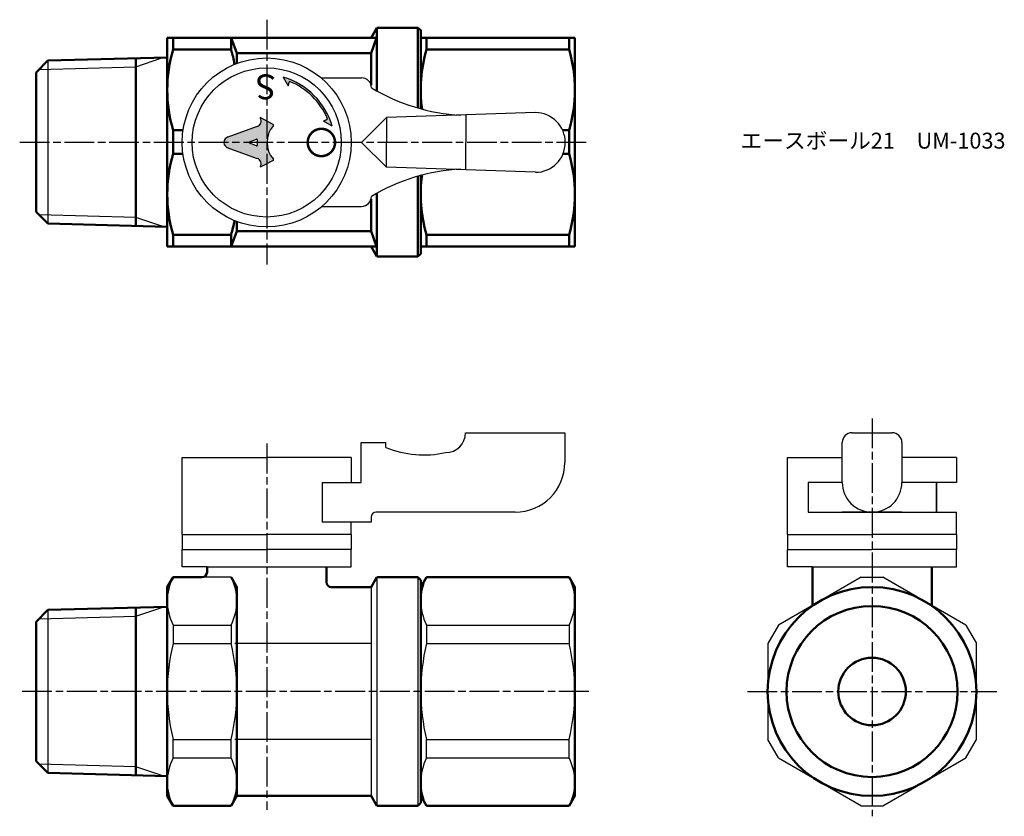
# Model space of a CAD drawing. Units: millimetres. Extents: x 23.3 to 122.4, y 26.4 to 106.5.
import ezdxf

# ---------------------------------------------------------------- set-up
doc = ezdxf.new("R2010")
doc.units = ezdxf.units.MM
doc.header["$LTSCALE"] = 0.25
doc.linetypes.add('AM_ISO08W050', pattern=[18, 12, -1.5, 3, -1.5])
for name, color, linetype, lineweight in [('AM_0', 7, 'Continuous', 50), ('AM_4', 3, 'Continuous', 25), ('AM_7', 4, 'AM_ISO08W050', 25), ('AM_8', 1, 'Continuous', 25)]:
    doc.layers.add(name, color=color, linetype=linetype, lineweight=lineweight)
doc.styles.get("Standard").update_dxf_attribs({"font": 'ISOCP.SHX', "bigfont": 'EXTFONT.SHX'})
doc.styles.add('ｽﾀｲﾙ1', font='txt')

msp = doc.modelspace()

# ---------------------------------------------------------------- hatches: boundary and pattern name
at = {"layer": 'AM_8'}
h = msp.add_hatch(color=256, dxfattribs=at)
edge = h.paths.add_edge_path()
edge.add_line((53.90722971516524, 96.31738770643258), (54.77168832881531, 95.81468371272837))
edge.add_arc((47.83906860419764, 93.8137808469123), 7.21559620021719, 376.0992752469219, 433.729129886271)
edge.add_line((49.86072493649507, 100.7403769949976), (50.35801605958423, 99.87279325904086))
edge.add_line((50.35801605958429, 99.87279325904083), (50.47736344377404, 100.3127000746589))
edge.add_arc((47.87658482182936, 93.81378089069949), 6.999999999999993, 383.0368536296625, 428.18938768738235, ccw=False)
edge.add_line((54.31835818836223, 96.55304281578589), (53.90722971516524, 96.31738770643258))
h = msp.add_hatch(color=256, dxfattribs=at)
edge = h.paths.add_edge_path()
edge.add_line((47.55381222686944, 91.71210860688987), (47.52919699717446, 91.66738525142694))
edge.add_line((47.52919699717446, 91.66738525142694), (48.84553881438683, 92.35779764045918))
edge.add_ellipse((48.81419155473006, 92.4235629443891), major_axis=(-8.92547865e-08, 0.0735278876175553), ratio=0.9533039403448734, start_angle=205.4848953056053, end_angle=314.3283709577604)
edge.add_ellipse((50.59932977712034, 94.16733715723117), major_axis=(-3.0168113181e-06, 2.485242601473315), ratio=0.9533039403449393, start_angle=45.671629042226925, end_angle=134.328370957773, ccw=False)
edge.add_ellipse((48.81418732123492, 95.91110703614498), major_axis=(-8.92547901e-08, 0.0735278876175434), ratio=0.9533039403449532, start_angle=225.6716290422102, end_angle=334.5151046943656)
edge.add_line((48.84553442122783, 95.9768724161789), (47.52919092784987, 96.6672816094206))
edge.add_line((47.52919092784995, 96.66728160942066), (47.54983121696855, 96.6311684086814))
edge.add_ellipse((47.06888993310437, 96.3287006956219), major_axis=(7.140381715e-07, -0.588223100940439), ratio=0.9533039403449389, start_angle=18.003642329751074, end_angle=122.1660370163832, ccw=False)
edge.add_line((47.24983175637212, 95.77194175730253), (44.19566985822811, 94.67974492647502))
edge.add_ellipse((44.42313475509601, 94.16732966000939), major_axis=(-6.861460702e-07, 0.5652456360599559), ratio=0.9533039403449493, start_angle=23.93671648028057, end_angle=156.0632835197336)
edge.add_line((44.19567110226043, 93.65491384131045), (47.24912391978182, 92.56297894546532))
edge.add_ellipse((47.06818344820303, 92.00621956786063), major_axis=(-7.140382253e-07, 0.5882231009404347), ratio=0.9533039403449393, start_angle=238.79960946418828, end_angle=341.99635767024546, ccw=False)
edge = h.paths.add_edge_path(flags=16)
edge.add_line((46.4523246304112, 94.23657641841646), (47.1551461276527, 94.49988027456217))
edge.add_ellipse((47.17872151793594, 94.43063600969347), major_axis=(-8.92548091e-08, 0.0735278876175546), ratio=0.9533039403448812, start_angle=269.99999999997146, end_angle=378.80194711607317, ccw=False)
edge.add_line((47.24881594292705, 94.4306360947804), (47.24881658216887, 93.90403008578417))
edge.add_ellipse((47.17872215717775, 93.90403000069722), major_axis=(8.92547136e-08, -0.0735278876175563), ratio=0.9533039403448603, start_angle=-18.801947321461, end_angle=90.00000000004582, ccw=False)
edge.add_line((47.15514693475879, 93.83478567868497), (46.45232479852114, 94.0980878315355))
edge.add_ellipse((46.4759000208173, 94.1673321535938), major_axis=(-8.92547724e-08, 0.073527887617554), ratio=0.9533039403448889, start_angle=18.80194721880332, end_angle=161.1980527811968, ccw=False)

# ---------------------------------------------------------------- linework, layer by layer
for p, q in [((26.19143231517474, 102.4036972377478), (26.19143231517474, 86.00607659703113)), ((49.86072493649507, 100.7403769949976), (50.35801605958429, 99.87279325904083)), ((48.84553442122783, 95.9768724161789), (47.52919092784984, 96.6672816094206)), ((47.52919092784984, 96.6672816094206), (47.5498312169685, 96.63116840868133)), ((54.77168832881531, 95.81468371272837), (53.90722971516524, 96.31738770643258)), ((47.249831756372, 95.77194175730253), (44.19566985822806, 94.67974492647497)), ((46.4523246304112, 94.23657641841646), (47.15514612765272, 94.49988027456209)), ((47.24881594292705, 94.4306360947804), (47.24881658216881, 93.90403008578414)), ((44.19567110226043, 93.65491384131045), (47.24912391978179, 92.56297894546537)), ((47.15514693475873, 93.83478567868497), (46.45232479852106, 94.09808783153541)), ((48.8455388143868, 92.35779764045927), (47.52919699717435, 91.66738525142694)), ((47.52919699717435, 91.66738525142694), (47.55381222686932, 91.71210860688987)), ((107.0927423360308, 64.97424488140528), (111.0927593304917, 64.97424488140528)), ((106.0927423360308, 59.97424488140528), (106.0927423360308, 63.97424488140528)), ((112.0927593304917, 63.97424488140528), (112.0927593304917, 59.97424488140528)), ((53.75777739284882, 59.97424488140528), (53.75777739284882, 55.97424488140529)), ((102.667871403216, 59.97424488140528), (102.667871403216, 56.97424488140528)), ((106.0927423360308, 59.97424488140528), (102.667871403216, 59.97424488140528)), ((115.5927356230742, 59.97424488140528), (112.0927593304917, 59.97424488140528)), ((115.5927356230742, 56.97424488140528), (115.5927356230742, 59.97424488140528)), ((117.5927380874156, 59.97424488140528), (115.5927356230742, 59.97424488140528)), ((115.5927356230742, 59.97424488140528), (115.5927356230742, 56.97424488140528)), ((102.667871403216, 56.97424488140528), (115.5927356230742, 56.97424488140528)), ((112.0927593304917, 56.97424488140529), (106.0927423360308, 56.97424488140528)), ((115.5927356230742, 56.97424488140528), (117.5927380874156, 56.97424488140529)), ((39.69262199481611, 54.72424488140529), (39.69262199481611, 53.22424488140528)), ((56.69262199481611, 54.72424488140529), (56.69262199481611, 53.22424488140528)), ((100.5927380874156, 54.72424488140529), (100.5927380874156, 53.22424488140528)), ((117.5927380874156, 54.72424488140529), (117.5927380874156, 53.22424488140528)), ((42.19262199481588, 51.47424488140528), (54.19262199481622, 51.47424488140528)), ((103.0927380874154, 51.47424488140528), (115.0927380874157, 51.47424488140528)), ((44.61527172562685, 50.43954565691386), (41.49262199481657, 50.43954565691386)), ((59.26997226400573, 50.43954565691385), (59.26997226400573, 27.43954565691385)), ((63.39262199481609, 50.43954565691385), (63.39262199481609, 27.43954565691385)), ((108.0113223744579, 50.43954565691392), (110.1741538003733, 50.43954565691392)), ((58.6926219948161, 49.43954565691385), (58.6926219948161, 28.43954565691385)), ((26.19143231517473, 47.13835597728116), (26.19143231517473, 30.74073533656451)), ((38.76997226400601, 45.62607913638696), (44.61527172562685, 45.62607913638696)), ((38.76997226400601, 45.62607913638696), (38.76997226400601, 43.75301217744087)), ((44.61527172562685, 45.62607913638696), (44.61527172562685, 43.75301217744087)), ((64.26997226400569, 45.62607913638695), (64.2699722640057, 43.75301217744087)), ((64.2699722640057, 45.62607913638693), (78.61527172562644, 45.62607913638682)), ((78.61527172562644, 45.62607913638695), (78.61527172562641, 43.75301217744087)), ((99.6741538003734, 45.62607913638695), (98.59273808741567, 43.75301217744087)), ((118.5113223744578, 45.62607913638695), (119.5927380874155, 43.75301217744087)), ((38.76997226400601, 43.75301217744087), (44.61527172562647, 43.75301217744084)), ((58.6926219948161, 43.75301217744087), (44.99262199481675, 43.75301217744087)), ((64.26997226400569, 43.7530121774408), (78.61527172562641, 43.7530121774407)), ((38.76997226400601, 32.25301217744076), (38.76997226400601, 34.12607913638684)), ((38.76997226400601, 34.12607913638684), (44.61527172562685, 34.12607913638844)), ((44.61527172562685, 32.25301217744076), (44.61527172562685, 34.12607913638684)), ((58.6926219948161, 34.12607913638683), (44.99262199481675, 34.12607913638683)), ((64.26997226400569, 32.25301217744075), (64.2699722640057, 34.12607913638684)), ((64.2699722640057, 34.12607913638693), (78.61527172562641, 34.12607913638684)), ((78.61527172562644, 32.25301217744075), (78.61527172562641, 34.12607913638684)), ((99.67415380037339, 32.25301217744077), (98.59273808741565, 34.12607913638685)), ((118.5113223744578, 32.25301217744075), (119.5927380874155, 34.12607913638684)), ((38.76997226400601, 32.25301217744076), (44.61527172562684, 32.25301217744079)), ((64.2699722640057, 32.25301217744077), (78.61527172562644, 32.25301217744075)), ((108.0113223744579, 27.43515991950911), (110.1741538003733, 27.43515991950911))]:
    msp.add_line(p, q)
at = {"linetype": 'Continuous'}
for p, q in [((48.2151716154323, 101.3828952024754), (48.2151716154323, 101.3828952024754)), ((50.35801605958429, 99.87279325904083), (50.47736344377401, 100.3127000746589)), ((53.66986854474575, 100.6673165629437), (57.73013027658961, 100.667321491655)), ((75.23013452519197, 97.16734273473385), (60.23013513214803, 96.66732452638321)), ((53.90722971516524, 96.31738770643258), (54.31835818836223, 96.55304281578589)), ((57.73013816687509, 94.16732149165985), (60.23013513214803, 96.66732452638321)), ((60.23013513214803, 96.66732452638321), (60.23013816687321, 94.16732452638504)), ((68.23013480843812, 96.9340009041702), (68.23013816686736, 94.16733423750557)), ((57.73013816687509, 94.16734698335128), (60.23013513214803, 91.66734394862794)), ((60.23013513214803, 91.66734394862794), (60.23013816687321, 94.1673439486261)), ((68.23013480843812, 91.40066757084094), (68.23013816686736, 94.16733423750557)), ((75.23013452519197, 91.1673257402773), (60.23013513214803, 91.66734394862794)), ((53.66986854474575, 87.74245727181591), (57.73013027658961, 87.74245234310455)), ((68.1926219948161, 64.97424488140528), (78.1926219948161, 64.97424488140528)), ((78.1926219948161, 64.97424488140528), (78.1926219948161, 61.97424488140528)), ((57.69262199481611, 59.97424488140528), (57.69262199481611, 63.97424488140528)), ((57.69262199481634, 63.97424488140528), (60.19262199481634, 63.97424488140528)), ((60.19262199481634, 63.47424488140525), (60.19262199481634, 63.97424488140528)), ((39.69262199481611, 62.47424488140528), (48.1926219948161, 62.47424488140528)), ((39.69262199481611, 54.72424488140529), (39.69262199481611, 62.47424488140528)), ((56.69262199481611, 62.47424488140528), (48.1926219948161, 62.47424488140528)), ((56.69262199481611, 62.47424488140528), (56.69262199481611, 59.97424488140528)), ((100.5927380874156, 62.47424488140528), (106.0927423360308, 62.47424488140528)), ((100.5927380874156, 54.72424488140529), (100.5927380874156, 62.47424488140528)), ((117.5927380874156, 62.47424488140528), (112.0927593304917, 62.47424488140528)), ((117.5927380874156, 62.47424488140528), (117.5927380874156, 59.97424488140528)), ((53.75777739284882, 59.97424488140528), (57.69262199481611, 59.97424488140528)), ((58.6926219948161, 56.47424488140528), (58.6926219948161, 55.97424488140529)), ((73.1926219948161, 56.97424488140528), (59.19262199481611, 56.97424488140528)), ((117.5927380874156, 54.72424488140529), (117.5927380874156, 56.97424488140528)), ((58.6926219948161, 55.97424488140529), (53.75777739284882, 55.97424488140529)), ((56.69262199481611, 54.72424488140529), (56.69262199481611, 55.97424488140529)), ((39.69262199481611, 54.72424488140529), (48.1926219948161, 54.72424488140528)), ((56.69262199481611, 54.72424488140529), (48.1926219948161, 54.72424488140528)), ((100.5927380874156, 54.72424488140529), (109.0927380874156, 54.72424488140528)), ((117.5927380874156, 54.72424488140529), (109.0927380874156, 54.72424488140528)), ((39.69262199481611, 53.22424488140528), (48.1926219948161, 53.22424488140527)), ((39.69262199481611, 51.47424488140528), (39.69262199481611, 53.22424488140528)), ((56.69262199481611, 53.22424488140528), (48.1926219948161, 53.22424488140528)), ((56.69262199481611, 51.47424488140528), (56.69262199481611, 53.22424488140528)), ((100.5927380874156, 53.22424488140528), (109.0927380874156, 53.22424488140527)), ((100.5927380874156, 51.47424488140528), (100.5927380874156, 53.22424488140528)), ((117.5927380874156, 53.22424488140528), (109.0927380874156, 53.22424488140528)), ((117.5927380874156, 51.47424488140528), (117.5927380874156, 53.22424488140528)), ((42.19262199481588, 51.47424488140528), (39.69262199481611, 51.47424488140528)), ((54.19262199481622, 51.47424488140528), (56.69262199481611, 51.47424488140528)), ((103.0927380874154, 51.47424488140528), (100.5927380874156, 51.47424488140528)), ((115.0927380874157, 51.47424488140528), (117.5927380874156, 51.47424488140528))]:
    msp.add_line(p, q, dxfattribs=at)
at = {"linetype": 'Continuous', "const_width": 0.25}
msp.add_lwpolyline([(53.69262366388429, 92.7923431899458, 1), (53.69262032568665, 95.54234318994378, 1)], format="xyb", close=True, dxfattribs=at)
for points in [[(108.0113223744579, 50.43954565691392), (99.6741538003734, 45.62607913638698)], [(118.5113223744578, 45.62607913638695), (110.1741538003734, 50.43954565691392)], [(98.59273808741563, 43.75301217744076), (98.5927380874156, 34.12607913638693)], [(119.5927380874156, 34.12607913638692), (119.5927380874156, 43.75301217744085)], [(99.67415380037342, 32.25301217744066), (108.0189186944713, 27.43515991950911)], [(110.1665574803599, 27.43515991950911), (118.5113223744578, 32.25301217744068)]]:
    msp.add_lwpolyline(points)
at = {"linetype": 'Continuous'}
for centre, radius in [((48.19262199479098, 94.16733423750556), 8.5), ((48.19262199479092, 94.16733423750557), 7.5)]:
    msp.add_circle(centre, radius, dxfattribs=at)
for centre, radius, start, end in [((47.83906860419764, 93.8137808469123), 7.21559620021719, 16.0992752469209, 73.72912988627152), ((107.0927423360308, 63.97424488140528), 1, 90, 180), ((111.0927593304917, 63.97424488140528), 1, 0, 90), ((43.49763235532948, 48.0328123966504), 5.305010360513068, 153.020496087279, 206.979503912721), ((39.88761163430338, 48.0328123966504), 5.305010360513068, 333.0204960872789, 26.979503912721), ((68.99763235532896, 48.03281239665041), 5.305010360512897, 153.0204960872777, 206.9795039127223), ((73.88761163430316, 48.03281239665041), 5.305010360512897, 333.0204960872775, 26.97950391272244), ((58.54663803308524, 38.93954565691387), 20.35401603826882, 166.3206891088482, 193.6793108911518), ((24.83860595654724, 38.93954565691387), 20.35401603826882, 346.3206891088482, 13.67931089115181), ((84.04663803308343, 38.93954565691391), 20.35401603826737, 166.3206891088474, 193.679310891153), ((58.83860595654869, 38.93954565691391), 20.35401603826737, 346.3206891088471, 13.6793108911525), ((43.49763235532948, 29.84627891717731), 5.305010360513068, 153.0204960872786, 206.9795039127213), ((39.88761163430338, 29.84627891717731), 5.305010360513068, 333.0204960872786, 26.97950391272137), ((68.99763235532896, 29.84627891717729), 5.305010360512897, 153.0204960872777, 206.9795039127223), ((73.88761163430316, 29.84627891717729), 5.305010360512897, 333.0204960872775, 26.97950391272244)]:
    msp.add_arc(centre, radius, start, end)
for centre, radius, start, end in [((47.87658482182936, 93.81378089069949), 7, 23.03685362966286, 68.18938768738333), ((57.73013149047969, 99.66732149165578), 1, 6.95507779703e-05, 90.000069550778), ((68.73011130954917, 116.2923348444343), 19.40078928806766, 238.9730027908652, 267.0454897267186), ((75.23013816686213, 94.167342734736), 3, 6.95507779703e-05, 90.000069550778), ((75.23013816686213, 94.1673257402751), 3, 269.999930449222, 359.999930449222), ((68.73011130954917, 72.11743899032525), 19.40078928806766, 92.95451027328137, 121.0269972091347), ((57.73013149047969, 88.74245234310382), 1, 269.999930449222, 359.999930449222), ((66.1926219948161, 64.97424488140528), 2, 270, 0), ((64.00512199481622, 72.97424488140528), 10.23646209634947, 248.1336293402242, 282.3390872783256), ((73.1926219948161, 61.97424488140528), 5, 270, 0), ((109.0927423360309, 59.97424488140528), 3, 179.999930449222, 269.999930449222), ((109.0927593304917, 59.97424488140528), 3, 270.000069550778, 6.95507779703e-05), ((59.19262199481611, 56.47424488140528), 0.5, 90, 180)]:
    msp.add_arc(centre, radius, start, end, dxfattribs=at)
for centre, major_axis, ratio, start_param, end_param in [((47.06888993310437, 96.3287006956219), (7.140381773e-07, -0.5882231009404308), 0.9533039403449464, 0.3285531705514608, 2.110876526947248), ((50.59932977712023, 94.16733715723117), (3.0168112566e-06, -2.485242601473318), 0.953303940344945, 3.962594650554286, 5.462183310215122), ((48.81418732123492, 95.91110703614498), (-8.92548069e-08, 0.0735278876175513), 0.9533039403449665, 3.962594650553778, 5.819537698178287), ((44.42313475509601, 94.16732966000939), (-6.8614611e-07, 0.5652456360599548), 0.9533039403449507, 0.2213144423477107, 2.920278211241923), ((46.4759000208173, 94.1673321535938), (8.92547724e-08, -0.0735278876175534), 0.9533039403448885, 3.484616594010533, 5.940161366758846), ((47.17872151793594, 94.43063600969347), (-8.92548091e-08, 0.073527887617554), 0.9533039403448808, 4.712388980384213, 6.62620924573893), ((47.1787221571777, 93.90403000069722), (8.9254767e-08, -0.0735278876175558), 0.9533039403448575, -0.3430239422815355, 1.570796326795022), ((47.06818344820291, 92.00621956786063), (-7.140381909e-07, 0.58822310094043), 0.9533039403449411, 4.188790204786369, 5.954632136628113), ((48.81419155473006, 92.4235629443891), (-8.9254787e-08, 0.0735278876175548), 0.9533039403448611, 3.605240262590422, 5.462183310214919)]:
    msp.add_ellipse(centre, major_axis=major_axis, ratio=ratio, start_param=start_param, end_param=end_param)
at = {"layer": 'AM_0'}
for p, q in [((59.26997226406474, 105.7048869173798), (58.69262199480798, 104.7048869172635)), ((59.26997226406474, 105.7048869173798), (59.26997226406474, 99.3543186016714)), ((63.39262199481609, 105.7048869173798), (59.26997226406474, 105.7048869173798)), ((63.39262199481609, 105.7048869173798), (63.39262199481609, 97.64020808057413)), ((63.69262199481605, 105.4548869173798), (63.39262199481609, 105.7048869173798)), ((63.69262199481605, 105.4548869173798), (63.69262199481605, 104.7048869173798)), ((38.19262199481645, 104.7048869173798), (38.19262199481642, 99.45488691737962)), ((38.19262199481645, 104.7048869173798), (38.76997226400606, 104.7048869173798)), ((38.19262199481645, 104.7048869173807), (38.19262199481642, 99.4548869173805)), ((38.76997226400606, 104.7048869173798), (38.76997226400606, 103.5169061196978)), ((44.61527172562682, 104.7048869173798), (38.76997226400606, 104.7048869173798)), ((44.61527172562682, 104.7048869173798), (44.22920191178713, 104.7048869173798)), ((44.22920191178713, 104.7048869173798), (58.69262199480798, 104.7048869173798)), ((44.61527172562682, 104.7048869173798), (44.61527172562682, 103.5169061196978)), ((45.1926219948164, 103.1508739821849), (44.61527172562682, 104.7048869173798)), ((58.69262199480798, 104.7048869173798), (59.23339234748502, 104.7048869179511)), ((58.69262199480798, 103.1508739819612), (59.23339234748502, 104.7048869179511)), ((63.69262199481605, 104.7048869173798), (63.69262199481602, 97.55695850970463)), ((64.26997226400567, 104.7048869173798), (63.69262199481605, 104.7048869173798)), ((78.61527172562631, 104.7048869173798), (64.26997226400567, 104.7048869173798)), ((64.26997226400567, 104.7048869173798), (64.26997226400567, 103.5169061196978)), ((79.19262199481605, 104.7048869173798), (78.61527172562631, 104.7048869173798)), ((78.61527172562631, 104.7048869173798), (78.61527172562631, 103.5169061196978)), ((79.19262199481605, 83.7048869173798), (79.19262199481605, 104.7048869173798)), ((44.61527172562682, 103.5169061196978), (38.76997226400606, 103.5169061196978)), ((58.69262199480798, 103.1508739819612), (45.1926219948164, 103.1508739821849)), ((45.1926219948164, 103.1508739821849), (45.1926219948164, 102.1203210978085)), ((58.69262199480798, 103.1508739819612), (58.69262199480798, 99.9386368599597)), ((78.61527172562631, 103.5169061196978), (64.26997226400567, 103.5169061196978)), ((24.99262199481642, 101.2048869173894), (26.19143231517474, 102.4036972377478)), ((26.19143231517474, 102.4036972377478), (38.19262199481644, 102.7116714180309)), ((35.04262199481637, 102.6308362097067), (35.04262199481637, 94.20488691738944)), ((24.99262199481642, 101.2048869173894), (24.99262199481642, 94.20488691738944)), ((38.19262199481642, 99.45488691737962), (38.19262199481642, 88.95488691737957)), ((38.19262199481642, 99.4548869173805), (38.19262199481642, 88.95488691738048)), ((39.78143493853141, 95.39286771506183), (38.76997226400606, 95.39286771506183)), ((38.76997226400606, 95.39286771506183), (38.76997226400606, 93.0169061196978)), ((78.61527172562631, 95.39286771506183), (77.9684019457186, 95.39286771506183)), ((78.61527172562631, 95.39286771506183), (78.61527172562631, 93.0169061196978)), ((24.99262199481642, 94.20488691738944), (24.99262199481642, 87.20488691738946)), ((35.04262199481637, 94.20488691738944), (35.04262199481637, 85.77893762507223)), ((39.77083387434071, 93.0169061196978), (38.76997226400606, 93.0169061196978)), ((78.61527172562631, 93.0169061196978), (78.00079417160015, 93.0169061196978)), ((63.39262199481609, 90.76956575418549), (63.39262199481609, 82.7048869173798)), ((63.69262199481602, 90.85281532505499), (63.69262199481602, 83.7048869173798)), ((38.19262199481642, 88.95488691737957), (38.19262199481642, 83.7048869173798)), ((58.69262199480798, 88.47113697479988), (58.69262199480798, 85.25889985279836)), ((59.26997226406474, 89.05545523308822), (59.26997226406474, 82.7048869173798)), ((26.19143231517474, 86.00607659703113), (24.99262199481642, 87.20488691738946)), ((45.19262199481644, 86.2143473772025), (45.19262199481644, 85.25889985257473)), ((38.19262199481644, 85.69810241674801), (26.19143231517474, 86.00607659703113)), ((45.19262199481644, 85.25889985257473), (44.61527172562682, 83.7048869173798)), ((58.69262199480798, 85.25889985279836), (45.19262199481644, 85.25889985257473)), ((59.23339234748502, 83.70488691680845), (58.69262199480798, 85.25889985279836)), ((44.61527172562682, 84.89286771506185), (38.76997226400606, 84.89286771506185)), ((38.76997226400606, 84.89286771506185), (38.76997226400606, 83.7048869173798)), ((44.61527172562682, 84.89286771506185), (44.61527172562682, 83.7048869173798)), ((64.26997226400567, 84.89286771506185), (64.26997226400567, 83.7048869173798)), ((78.61527172562631, 84.89286771506185), (64.26997226400567, 84.89286771506185)), ((78.61527172562631, 84.89286771506185), (78.61527172562631, 83.7048869173798)), ((38.76997226400606, 83.7048869173798), (38.19262199481642, 83.7048869173798)), ((44.61527172562682, 83.7048869173798), (38.76997226400606, 83.7048869173798)), ((44.22920191178713, 83.7048869173798), (44.61527172562682, 83.7048869173798)), ((58.69262199480798, 83.70488691737984), (44.22920191178713, 83.7048869173798)), ((59.23339234709406, 83.7048869173798), (58.69262199480798, 83.70488691737984)), ((58.69262199480798, 83.70488691749608), (59.26997226406474, 82.7048869173798)), ((63.69262199481602, 83.7048869173798), (63.69262199481602, 82.95488691737981)), ((64.26997226400567, 83.7048869173798), (63.69262199481602, 83.7048869173798)), ((78.61527172562631, 83.7048869173798), (64.26997226400567, 83.7048869173798)), ((79.19262199481605, 83.7048869173798), (78.61527172562631, 83.7048869173798)), ((63.39262199481609, 82.7048869173798), (59.26997226406474, 82.7048869173798)), ((63.69262199481602, 82.95488691737981), (63.39262199481609, 82.7048869173798)), ((42.19262199481628, 50.93954565691362), (42.19262199481652, 51.47424488140528)), ((42.19262199481628, 50.93954565691362), (42.19262199481588, 51.47424488140528)), ((54.19262199481622, 51.47424488140528), (54.19262199481611, 49.93954565691385)), ((103.0927380874155, 51.40709815015463), (103.0927380874156, 47.5997996947582)), ((115.0927380874157, 51.40709815015463), (115.0927380874156, 47.5997996947582)), ((38.76997226400569, 50.43954565691386), (38.19262199481611, 49.43954565691385)), ((41.69262199481628, 50.43954565691386), (38.76997226400569, 50.43954565691386)), ((44.61527172562685, 50.43954565691386), (45.19262199481644, 49.43954565691385)), ((58.6926219948161, 49.43954565691385), (59.26997226400573, 50.43954565691386)), ((59.26997226400573, 50.43954565691386), (63.39262199481609, 50.43954565691386)), ((63.39262199481609, 50.43954565691386), (63.6926219948161, 50.13954565691385)), ((63.69262199481602, 49.43954565691385), (64.26997226400567, 50.43954565691384)), ((63.6926219948161, 50.13954565691385), (63.6926219948161, 48.73954565691386)), ((64.26997226400567, 50.43954565691384), (78.61527172562646, 50.43954565691384)), ((78.61527172562646, 50.43954565691384), (79.19262199481611, 49.43954565691385)), ((38.19262199481642, 38.93954565691386), (38.19262199481642, 49.43954565691385)), ((38.19262199481644, 49.43954565691409), (38.19262199481642, 44.18954565691389)), ((45.19262199481644, 38.93954565691386), (45.19262199481644, 49.43954565691385)), ((54.69262199481611, 49.43954565691385), (58.6926219948161, 49.43954565691385)), ((63.69262199481602, 49.43954565691385), (63.69262199481601, 38.93954565691385)), ((79.19262199481605, 38.93954565691383), (79.19262199481611, 49.43954565691385)), ((24.99262199481641, 45.93954565692284), (26.19143231517473, 47.13835597728116)), ((26.19143231517473, 47.13835597728116), (38.19262199481643, 47.4463301575643)), ((35.04262199481637, 47.36549494924008), (35.04262199481637, 38.93954565692284)), ((24.99262199481641, 45.93954565692284), (24.99262199481641, 38.93954565692284)), ((38.19262199481642, 44.18954565691389), (38.19262199481642, 33.68954565691386)), ((24.99262199481641, 38.93954565692284), (24.99262199481641, 31.93954565692284)), ((35.04262199481637, 38.93954565692284), (35.04262199481637, 30.51359636460561)), ((38.19262199481642, 38.93954565691386), (38.19262199481642, 28.43954565691386)), ((45.19262199481644, 38.93954565691386), (45.19262199481644, 28.43954565691386)), ((63.6926219948161, 28.43954565691385), (63.69262199481601, 38.93954565691385)), ((79.19262199481605, 28.43954565691385), (79.19262199481605, 38.93954565691385)), ((26.19143231517473, 30.74073533656451), (24.99262199481641, 31.93954565692284)), ((38.19262199481643, 30.4327611562814), (26.19143231517473, 30.74073533656451)), ((63.6926219948161, 29.13954565691386), (63.6926219948161, 27.73954565691385)), ((38.19262199481611, 28.43954565691386), (38.76997226400569, 27.43954565691386)), ((38.19262199481642, 28.43954565691386), (38.76997226400598, 27.43954565691386)), ((44.61527172562649, 27.43954565691386), (45.19262199481609, 28.43954565691386)), ((45.19262199481644, 28.43954565691386), (44.61527172562688, 27.43954565691386)), ((45.19262199481611, 28.43954565691386), (58.6926219948161, 28.43954565691386)), ((58.6926219948161, 28.43954565691386), (59.26997226400573, 27.43954565691386)), ((63.6926219948161, 27.73954565691385), (63.39262199481609, 27.43954565691386)), ((63.6926219948161, 28.43954565691385), (64.26997226400573, 27.43954565691384)), ((78.61527172562637, 27.43954565691384), (79.19262199481605, 28.43954565691385)), ((38.76997226400569, 27.43954565691386), (44.61527172562651, 27.43954565691386)), ((38.76997226400598, 27.43954565691386), (44.4152717256268, 27.43954565691386)), ((59.26997226400573, 27.43954565691386), (63.39262199481609, 27.43954565691386)), ((64.26997226400573, 27.43954565691384), (78.61527172562637, 27.43954565691384))]:
    msp.add_line(p, q, dxfattribs=at)
for radius in [10.50189913723913, 8.60219286870233, 3.399999999999998]:
    msp.add_circle((109.0927380874156, 38.93735278821151), radius, dxfattribs=at)
for centre, radius, start, end in [((52.77071629185383, 99.45488691737978), 14.57809429703742, 163.8210334862933, 196.1789665137062), ((30.6145276977791, 99.45488691737978), 14.57809429703738, 10.17438154146589, 16.17896651370661), ((78.27071629185343, 99.45488691737978), 14.57809429703743, 163.8210334862933, 187.6158031169557), ((64.61452769777856, 99.45488691737978), 14.57809429703739, 343.8210334862936, 16.17896651370661), ((52.77071629185383, 88.95488691737984), 14.57809429703741, 163.8210334862933, 196.1789665137066), ((64.61452769777856, 88.95488691737984), 14.57809429703741, 343.8210334862934, 16.17896651370661), ((78.27071629185343, 88.95488691737984), 14.57809429703741, 172.3841968830441, 196.1789665137066), ((30.6145276977791, 88.95488691737984), 14.57809429703739, 343.8210334862934, 349.5464959995067), ((41.69262199481628, 50.93954565691386), 0.5, 270, 359.9999999999735), ((54.69262199481611, 49.93954565691385), 0.5, 180, 270)]:
    msp.add_arc(centre, radius, start, end, dxfattribs=at)
at = {"layer": 'AM_4'}
for p, q in [((35.04262199481637, 101.7748362097067), (37.74262199481639, 102.7001235311274)), ((25.31288711378532, 101.5251520363583), (35.04262199481637, 101.7748362097067)), ((35.04262199481637, 86.63493762507223), (25.31288711378532, 86.88462179842058)), ((37.74262199481636, 85.70965030365147), (35.04262199481637, 86.63493762507223)), ((35.04262199481637, 46.50949494924007), (37.74262199481638, 47.43478227066083)), ((25.31288711378532, 46.25981077589174), (35.04262199481637, 46.50949494924007)), ((35.04262199481637, 31.36959636460561), (25.31288711378532, 31.61928053795396)), ((37.74262199481635, 30.44430904318485), (35.04262199481637, 31.36959636460561))]:
    msp.add_line(p, q, dxfattribs=at)
at = {"layer": 'AM_7'}
for p, q in [((48.19262199479098, 106.5189839434143), (48.19262199479098, 81.89078989135056)), ((23.34389543112672, 94.20488691737785), (80.58962199481607, 94.20488691738885)), ((109.0927380874156, 66.41320322116519), (109.0927380874156, 26.38395889974262)), ((48.1926219948161, 63.87124488140528), (48.1926219948161, 27.04254565691386)), ((80.58962199481607, 38.93954565691385), (23.4706309883448, 38.93954565691386)), ((96.55612604141697, 38.93735278821151), (121.6293501334142, 38.93735278821151))]:
    msp.add_line(p, q, dxfattribs=at)

# ---------------------------------------------------------------- texts
at = {"layer": 'AM_0', "color": 1, "linetype": 'ByBlock', "style": 'ｽﾀｲﾙ1'}
msp.add_text('S', height=2.5, rotation=179.8209433899071, dxfattribs=at).set_placement((49.1307880541062, 101.0087436473108))
at = {"layer": 'AM_0', "insert": (95.86796467275418, 95.15001065562893), "char_height": 1.6, "attachment_point": 1}
msp.add_mtext_dynamic_manual_height_columns('{\\fMS Gothic|b0|i0|c128|p49;エースボール21\u3000UM-1033}', width=25.24571722292808, gutter_width=7.5, heights=[0], dxfattribs=at)

doc.saveas('drawing.dxf')
